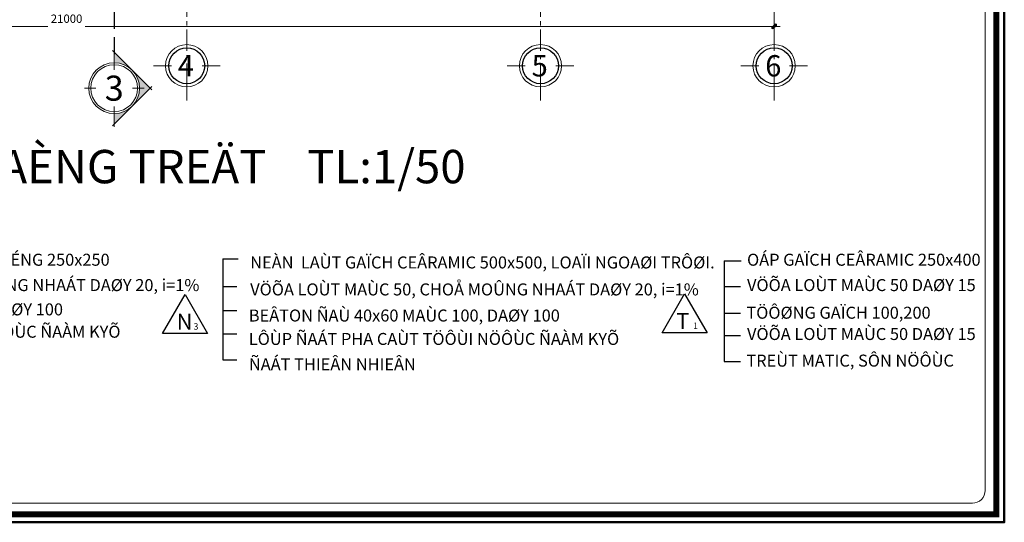
# Model space of a CAD drawing. Units: inches. Extents: x 161454 to 288504, y 50326 to 234927.
# Drawn here: x 231347 to 246097, y 153651 to 161183 of the extents above; entities that cross this region are included whole.
import ezdxf
from ezdxf.enums import TextEntityAlignment as Align

# ---------------------------------------------------------------- set-up
doc = ezdxf.new("R2010")
doc.units = ezdxf.units.IN
doc.header["$MEASUREMENT"] = 0
doc.header["$PDMODE"] = 35
for name, pattern in [('BORDER2', [22.225, 6.35, -3.175, 6.35, -3.175, 0, -3.175]), ('CENTER', [50.8, 31.75, -6.35, 6.35, -6.35]), ('HIDDEN', [9.525, 6.35, -3.175])]:
    doc.linetypes.add(name, pattern=pattern)
for name, color, linetype, lineweight in [('0-Netin', 251, 'Continuous', 5), ('5LAM', 5, 'Continuous', 5), ('DIM', 8, 'Continuous', 9), ('net thay', 73, 'Continuous', 20), ('NET TO', 21, 'Continuous', 30), ('TRUC', 8, 'BORDER2', 13), ('tuong 01', 255, 'Continuous', 50), ('TV-MB', 33, 'Continuous', 13)]:
    doc.layers.add(name, color=color, linetype=linetype, lineweight=lineweight)
doc.layers.add('TEXT', color=7, linetype='Continuous')
doc.styles.add('100_dim', font='txt')
doc.styles.add('BOLD', font='txt')
doc.styles.add('TEXT', font='txt')
doc.styles.add('THUC', font='txt')
doc.styles.add('VN-TIMES', font='VNI-TIMES.TTF')
doc.dimstyles.new('dim50', dxfattribs={"dimscale": 0.5, "dimtxt": 250, "dimasz": 180, "dimexe": 90, "dimexo": 90, "dimgap": 100, "dimtad": 1, "dimdec": 0, "dimtxsty": '100_dim', "dimblk": 'STIK', "dimcen": -125, "dimdle": 100, "dimclrd": 256, "dimclre": 256, "dimclrt": 3, "dimadec": 0, "dimazin": 0, "dimtfac": 1, "dimtdec": 0, "dimtix": 1, "dimtmove": 2, "dimatfit": 3, "dimfxl": 1, "dimlwd": 9, "dimlwe": 9, "dimarcsym": 0})

# ---------------------------------------------------------------- blocks, each defined once
blk = doc.blocks.new('STIK')
h = blk.add_hatch(color=256)
edge = h.paths.add_edge_path()
edge.add_line((-0.16, -0.37), (0.37, 0.16))
edge.add_arc((0.27, 0.27), 0.15, 315, 495)
edge.add_line((0.16, 0.37), (-0.37, -0.16))
edge.add_arc((-0.27, -0.27), 0.15, 135, 315)
for p, q in [((-0.21, 0), (-1, 0)), ((0, 0.21), (0, 1)), ((1, 0), (0.21, 0)), ((0, -1), (0, -0.21))]:
    blk.add_line(p, q)
blk.add_lwpolyline([(-0.16, -0.37), (0.37, 0.16, 1), (0.16, 0.37), (-0.37, -0.16, 1)], format="xyb", close=True)
blk = doc.blocks.new('*D53')
at = {"layer": 'Defpoints', "color": 0}
for p in [(221649, 162409), (242649, 162454), (242649, 161082)]:
    blk.add_point(p, dxfattribs=at)
at = {"layer": 'DIM', "lineweight": 9}
for p, q in [((242649, 162409), (242649, 161037)), ((221649, 162364), (221649, 161037)), ((221739, 161082), (231769, 161082)), ((242559, 161082), (232328, 161082))]:
    blk.add_line(p, q, dxfattribs=at)
at = {"layer": 'DIM', "lineweight": 9, "xscale": 90, "yscale": 90, "zscale": 90, "rotation": 180}
blk.add_blockref('STIK', (221649, 161082), dxfattribs=at)
at = {"layer": 'DIM', "lineweight": 9, "xscale": 90, "yscale": 90, "zscale": 90}
blk.add_blockref('STIK', (242649, 161082), dxfattribs=at)
at = {"layer": 'DIM', "color": 3, "insert": (232049, 161182), "char_height": 125, "attachment_point": 5, "style": '100_dim'}
blk.add_mtext('21000', dxfattribs=at)
blk = doc.blocks.new('VT')
at = {"layer": 'TV-MB'}
for p, q in [((0, 0), (0, -269)), ((-499, -499), (-230, -499)), ((230, -499), (499, -499)), ((0, -998), (0, -730))]:
    blk.add_line(p, q, dxfattribs=at)
at = {"layer": 'TV-MB', "color": 8}
blk.add_circle((0, -499), 317, dxfattribs=at)
at = {"layer": 'TV-MB', "lineweight": 25}
blk.add_circle((0, -499), 269, dxfattribs=at)
blk = doc.blocks.new('AA')
at = {"layer": 'TV-MB'}
h = blk.add_hatch(color=256, dxfattribs=at)
h.paths.add_polyline_path([(-149, 359), (-508, 719), (-868, 359, -0.414214)])
h.paths.add_polyline_path([(-868, 359), (-1227, 0), (-1016, 0, -0.198912)])
h.paths.add_polyline_path([(211, 0), (-149, 359, -0.198912), (0, 0)])
at = {"layer": '0-Netin'}
for p, q in [((-508, 597), (-508, 368)), ((-876, 0), (-1105, 0)), ((89, 0), (-140, 0)), ((-508, -368), (-508, -597))]:
    blk.add_line(p, q, dxfattribs=at)
at = {"layer": 'TV-MB'}
for p, q in [((-1262, -35), (-473, 754)), ((246, -35), (-544, 754)), ((-1016, 0), (-1277, 0)), ((261, 0), (0, 0))]:
    blk.add_line(p, q, dxfattribs=at)
for radius in [508, 468]:
    blk.add_circle((-508, 0), radius, dxfattribs=at)
at = {"layer": 'TV-MB', "style": 'BOLD'}
blk.add_attdef('A', text='', height=500, dxfattribs=at).set_placement((-508, 0), align=Align.MIDDLE_CENTER)
blk = doc.blocks.new('A$C434E2422')
at = {"layer": 'TEXT'}
for p, q in [((-11705, 3949), (-11705, 2433)), ((-11705, 3949), (-11477, 3949)), ((-4199, 3918), (-4199, 2411)), ((-4199, 3918), (-3944, 3918)), ((-11705, 3533), (-11498, 3533)), ((-4199, 3532), (-3954, 3532)), ((-11705, 3174), (-11498, 3174)), ((-4199, 3133), (-3954, 3133)), ((-11705, 2822), (-11498, 2822)), ((-4199, 2798), (-3954, 2798)), ((-11705, 2433), (-11498, 2433)), ((-4199, 2411), (-3954, 2411))]:
    blk.add_line(p, q, dxfattribs=at)
for points in [[(-12273, 3412), (-11937, 2829), (-12610, 2829)], [(-4790, 3423), (-4453, 2840), (-5126, 2840)]]:
    blk.add_lwpolyline(points, close=True, dxfattribs=at)
at = {"layer": 'TEXT', "style": 'TEXT'}
for s, height, p in [('NEÀN  LAÙT GAÏCH CEÂRAMIC TRAÉNG 250x250', 179.87, (-18778, 3845)), ('NEÀN  LAÙT GAÏCH CEÂRAMIC 500x500, LOAÏI NGOAØI TRÔØI.', 179.87, (-11297, 3804)), ('OÁP GAÏCH CEÂRAMIC 250x400', 179.87, (-3854, 3845)), ('VÖÕA LOÙT MAÙC 50, CHOÅ MOÛNG NHAÁT DAØY 20, i=1%', 179.87, (-18778, 3465)), ('VÖÕA LOÙT MAÙC 50 DAØY 15', 179.87, (-3854, 3465)), ('VÖÕA LOÙT MAÙC 50, CHOÅ MOÛNG NHAÁT DAØY 20, i=1%', 179.87, (-11297, 3400)), ('BEÙTON ÑAÙ 40x60 MAÙC 100, DAØY 100', 179.87, (-18789, 3101)), ('BEÂTON ÑAÙ 40x60 MAÙC 100, DAØY 100', 179.87, (-11318, 3009)), ('TÖÔØNG GAÏCH 100,200', 179.87, (-3864, 3051)), ('N', 240, (-12399, 2886)), ('T', 240, (-4916, 2897)), ('LÔÙP ÑAÁT PHA CAÙT TÖÔÙI NÖÔÙC ÑAÀM KYÕ', 179.87, (-18789, 2766)), ('3', 95.9, (-12146, 2887)), ('1', 95.9, (-4662, 2898)), ('VÖÕA LOÙT MAÙC 50 DAØY 15', 179.87, (-3854, 2732)), ('LÔÙP ÑAÁT PHA CAÙT TÖÔÙI NÖÔÙC ÑAÀM KYÕ', 179.87, (-11318, 2658)), ('ÑAÁT THIEÂN NHIEÂN', 179.87, (-11317, 2279)), ('TREÙT MATIC, SÔN NÖÔÙC', 179.87, (-3864, 2333))]:
    blk.add_text(s, height=height, dxfattribs=at).set_placement(p)

msp = doc.modelspace()

# ---------------------------------------------------------------- linework, layer by layer
at = {"layer": '5LAM', "linetype": 'Continuous'}
msp.add_lwpolyline([(245810, 173260.2), (245810, 154129.5, -0.4142136), (245618.7, 153938.1), (219026.9, 153938.1, -0.4142136), (218835.6, 154129.5), (218835.6, 173260.2, -0.4142136), (219026.9, 173451.5), (245618.7, 173451.5, -0.4142136)], format="xyb", close=True, dxfattribs=at)
at = {"layer": 'Defpoints'}
msp.add_lwpolyline([(246097, 173738.5), (246097, 153651.2), (217687.8, 153651.2), (217687.8, 173738.5), (246097, 173738.5)], close=True, dxfattribs=at)
at = {"layer": 'net thay', "ltscale": 70, "const_width": 90}
msp.add_lwpolyline([(245976.6, 173618.1), (245976.6, 153771.5), (218650.6, 153771.5), (218650.6, 173618.1)], close=True, dxfattribs=at)
at = {"layer": 'NET TO', "linetype": 'HIDDEN', "ltscale": 40}
msp.add_line((232762.7, 169684.1), (232762.7, 160635.8), dxfattribs=at)
at = {"layer": 'TRUC', "linetype": 'CENTER', "ltscale": 10}
for p, q in [((233848.7, 170686.1), (233848.7, 159972)), ((239148.7, 170686.1), (239148.7, 159972)), ((242648.7, 170686.1), (242648.7, 159972))]:
    msp.add_line(p, q, dxfattribs=at)
at = {"layer": 'tuong 01'}
msp.add_lwpolyline([(246097, 173738.5), (246097, 153651.2), (218530.3, 153651.2), (218530.3, 173738.5)], close=True, dxfattribs=at)

# ---------------------------------------------------------------- block references
at = {"layer": 'DIM'}
for p in [(233848.7, 160991.5), (239148.7, 160991.5), (242648.7, 160991.5)]:
    msp.add_blockref('VT', p, dxfattribs=at)
at = {"layer": 'DIM', "linetype": 'Continuous'}
msp.add_blockref('A$C434E2422', (246097, 153651.2), dxfattribs=at)
at = {"layer": 'TV-MB'}
ref = msp.add_blockref('AA', (232762.7, 159775.8), dxfattribs=dict(at, xscale=0.75, yscale=0.75, zscale=0.75, rotation=270))
ref.add_attrib('A', '3', dxfattribs={"height": 375, "style": 'BOLD'}).set_placement((232762.7, 160157), align=Align.MIDDLE_CENTER)

# ---------------------------------------------------------------- texts
at = {"layer": 'TEXT', "linetype": 'CENTER', "ltscale": 0.15, "style": 'THUC'}
for s, p in [('4', (233836.8, 160492.3)), ('5', (239136.8, 160492.3)), ('6', (242636.8, 160492.3))]:
    msp.add_text(s, height=320, dxfattribs=at).set_placement(p, align=Align.MIDDLE_CENTER)
at = {"layer": 'TEXT', "style": 'VN-TIMES'}
msp.add_text('%%UMAËT BAÈNG TREÄT    TL:1/50', height=500, dxfattribs=at).set_placement((228663.8, 158731.7))

# ---------------------------------------------------------------- dimensions: what is measured, and where the dimension line sits
at = {"layer": 'DIM'}
dim = msp.add_linear_dim(base=(242648.7, 161081.5), p1=(221648.7, 162409.2), p2=(242648.7, 162454.2), dimstyle='dim50', dxfattribs=at)
dim.commit()
dim.dimension.update_dxf_attribs({"geometry": '*D53', "text_midpoint": (232048.7, 161181.5), "dimtype": 160})

doc.saveas('drawing.dxf')
